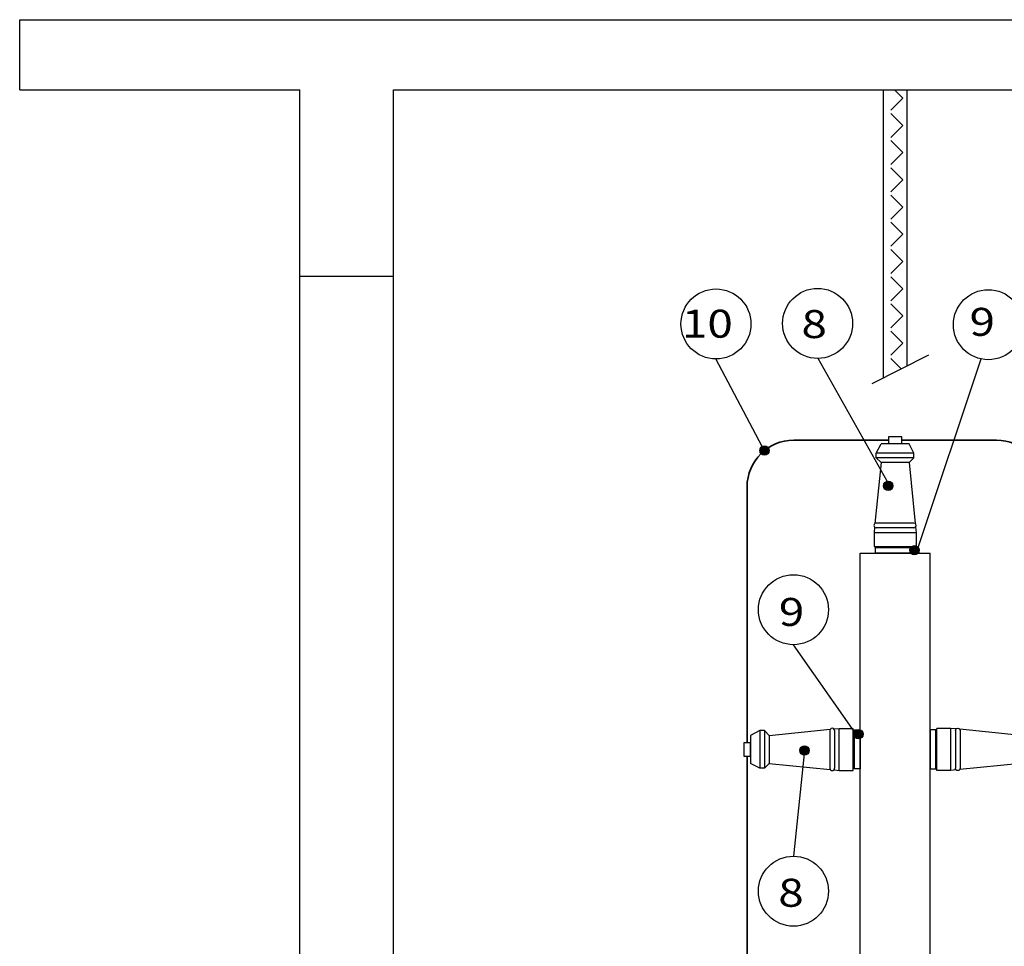
# Model space of a CAD drawing. Units: millimetres. Extents: x 2736 to 2870, y 1752 to 1825.
# Drawn here: x 2736 to 2738, y 1814 to 1816 of the extents above; entities that cross this region are included whole.
import ezdxf

# ---------------------------------------------------------------- set-up
doc = ezdxf.new("R2010")
doc.units = ezdxf.units.MM
for name, color, linetype in [('BASE ELETRICA', 253, 'Continuous'), ('BASE ELÉTRICA 2', 30, 'Continuous'), ('Cab Ferragens', 4, 'Continuous'), ('CAB Isolador', 1, 'Continuous'), ('COTA', 1, 'Continuous'), ('Tela de Proteção e Placas', 1, 'Continuous'), ('TX2', 2, 'Continuous')]:
    doc.layers.add(name, color=color, linetype=linetype)
doc.layers.add('CAB Barramentos', color=230, linetype='Continuous', lineweight=35)
doc.styles.add('ROMANS', font='romans.shx')

# ---------------------------------------------------------------- blocks, each defined once
blk = doc.blocks.new('ISOLADOR LATERAL')
at = {"layer": 'Cab Ferragens'}
blk.add_lwpolyline([(1510.8871, 357.5408), (1510.9157, 357.5408), (1510.9157, 357.555), (1510.8871, 357.555), (1510.8871, 357.5408), (1510.8871, 357.5408)], dxfattribs=at)
blk.add_lwpolyline([(1510.9431, 357.3179), (1510.9431, 357.3059), (1510.8597, 357.3059), (1510.8597, 357.3179)], close=True, dxfattribs=at)
at = {"layer": 'CAB Isolador'}
for p, q in [((1510.8609, 357.5203), (1510.8714, 357.5403)), ((1510.9314, 357.5403), (1510.8714, 357.5403)), ((1510.9419, 357.5203), (1510.9314, 357.5403)), ((1510.9419, 357.5203), (1510.8609, 357.5203)), ((1510.8609, 357.5103), (1510.8609, 357.5203)), ((1510.9419, 357.5103), (1510.8609, 357.5103)), ((1510.8714, 357.5003), (1510.8609, 357.5103)), ((1510.9314, 357.5003), (1510.9419, 357.5103)), ((1510.9419, 357.5103), (1510.9419, 357.5203)), ((1510.8714, 357.5003), (1510.8583, 357.3696)), ((1510.9314, 357.5003), (1510.8714, 357.5003)), ((1510.9314, 357.5003), (1510.9445, 357.3696)), ((1510.9419, 357.3703), (1510.8609, 357.3703)), ((1510.8575, 357.3616), (1510.8564, 357.3503)), ((1510.8564, 357.3503), (1510.8564, 357.3203)), ((1510.8564, 357.3503), (1510.9464, 357.3503)), ((1510.9419, 357.3603), (1510.8609, 357.3603)), ((1510.9452, 357.3616), (1510.9464, 357.3503)), ((1510.9464, 357.3503), (1510.9464, 357.3203)), ((1510.8564, 357.3203), (1510.9464, 357.3203))]:
    blk.add_line(p, q, dxfattribs=at)
for centre, start, end in [((1510.8609, 357.3653), 89.9976, 269.9976), ((1510.9419, 357.3653), 269.9976, 89.9976)]:
    blk.add_arc(centre, 0.005, start, end, dxfattribs=at)

msp = doc.modelspace()

# ---------------------------------------------------------------- hatches: boundary and pattern name
at = {"layer": 'BASE ELETRICA'}
h = msp.add_hatch(dxfattribs=at)
h.set_pattern_fill('ZIGZAG', color=256, scale=0.013, angle=45)
h.set_pattern_definition([(45, (-25.704347, 5e-13), (7e-18, 0.0583716648), [0.041275, -0.041275]), (135, (-25.67516, 0.029186), (-0.0583716648, 7e-18), [0.041275, -0.041275])])
h.paths.add_polyline_path([(2737.7889, 1814.7965), (2737.8389, 1814.8217), (2737.8389, 1815.4061), (2737.7889, 1815.4061)])
at = {"layer": 'COTA', "linetype": 'Continuous'}
h = msp.add_hatch(color=3, dxfattribs=at)
edge = h.paths.add_edge_path()
edge.add_arc((2737.5181, 1814.6325), 0.01, 0, 360)
h = msp.add_hatch(color=3, dxfattribs=at)
edge = h.paths.add_edge_path()
edge.add_arc((2737.7833, 1814.5571), 0.01, 0, 360)
h = msp.add_hatch(color=3, dxfattribs=at)
edge = h.paths.add_edge_path()
edge.add_arc((2737.8396, 1814.4187), 0.01, 0, 360)
h = msp.add_hatch(color=3, dxfattribs=at)
edge = h.paths.add_edge_path()
edge.add_arc((2737.7194, 1814.0244), 0.01, 0, 360)
h = msp.add_hatch(color=3, dxfattribs=at)
edge = h.paths.add_edge_path()
edge.add_arc((2737.604, 1813.9897), 0.01, 0, 360)

# ---------------------------------------------------------------- linework, layer by layer
for centre in [(2737.5181, 1814.6325), (2737.7833, 1814.5571), (2737.8396, 1814.4187), (2737.7194, 1814.0244), (2737.604, 1813.9897)]:
    msp.add_circle(centre, 0.01)
at = {"layer": 'BASE ELETRICA'}
msp.add_line((2737.7492, 1814.7765), (2737.8701, 1814.8374), dxfattribs=at)
at = {"layer": 'BASE ELÉTRICA 2'}
for p, q in [((2735.9229, 1815.5561), (2745.5229, 1815.5561)), ((2735.9229, 1815.4061), (2735.9229, 1815.5561)), ((2735.9229, 1815.4061), (2736.5229, 1815.4061)), ((2736.5229, 1811.6061), (2736.5229, 1815.4061)), ((2736.7236, 1811.6061), (2736.7236, 1815.4061)), ((2736.7236, 1815.4061), (2744.7229, 1815.4061)), ((2736.5229, 1815.0061), (2736.7236, 1815.0061)), ((2737.7229, 1811.6127), (2737.7229, 1814.4127)), ((2737.7229, 1814.4127), (2737.8729, 1814.4127)), ((2737.8729, 1811.6127), (2737.8729, 1814.4127))]:
    msp.add_line(p, q, dxfattribs=at)
at = {"layer": 'CAB Barramentos'}
for p, q in [((2737.581, 1814.6548), (2737.7836, 1814.6548)), ((2737.8123, 1814.6548), (2738.0151, 1814.6548)), ((2737.4809, 1814.0063), (2737.481, 1814.5548)), ((2737.4809, 1813.4207), (2737.4809, 1813.9776))]:
    msp.add_line(p, q, dxfattribs=at)
for centre, start, end in [((2737.581, 1814.5548), 90, 180), ((2738.0151, 1814.5548), 0, 90)]:
    msp.add_arc(centre, 0.1, start, end, dxfattribs=at)
at = {"layer": 'COTA', "linetype": 'Continuous'}
for p, q in [((2737.5134, 1814.6413), (2737.4144, 1814.8289)), ((2737.7808, 1814.5668), (2737.6335, 1814.8302)), ((2737.8478, 1814.4245), (2737.9821, 1814.829)), ((2737.7109, 1814.0297), (2737.5803, 1814.2164)), ((2737.604, 1813.9897), (2737.5803, 1813.763))]:
    msp.add_line(p, q, dxfattribs=at)
at = {"layer": 'Tela de Proteção e Placas'}
msp.add_lwpolyline([(2737.7729, 1814.7884), (2737.7729, 1815.4061), (2737.8229, 1815.4061), (2737.8229, 1814.8136)], dxfattribs=at)
at = {"layer": 'TX2'}
for centre in [(2737.4144, 1814.9039), (2737.6321, 1814.9051), (2737.9979, 1814.9023), (2737.5803, 1814.2914), (2737.5803, 1813.688)]:
    msp.add_circle(centre, 0.075, dxfattribs=at)

# ---------------------------------------------------------------- block references
at = {"layer": 'CAB Isolador'}
msp.add_blockref('ISOLADOR LATERAL', (1226.8966, 1457.1068), dxfattribs=at)
at = {"layer": 'CAB Isolador', "rotation": 89.99764434740756}
msp.add_blockref('ISOLADOR LATERAL', (3094.9667, 303.0759), dxfattribs=at)
at = {"layer": 'CAB Isolador', "xscale": -1, "rotation": 270.0023556525924}
msp.add_blockref('ISOLADOR LATERAL', (2380.6292, 303.0759), dxfattribs=at)

# ---------------------------------------------------------------- texts
at = {"layer": 'TX2', "style": 'ROMANS', "width": 1.2}
for s, p in [('10', (2737.3415, 1814.8745)), ('8', (2737.5975, 1814.8737)), ('9', (2737.5491, 1814.2566))]:
    msp.add_text(s, height=0.06, dxfattribs=at).set_placement(p)
for s, rotation, p in [('9', 360, (2737.9575, 1814.8784)), ('8', 359.9953, (2737.5478, 1813.6547))]:
    msp.add_text(s, height=0.06, rotation=rotation, dxfattribs=at).set_placement(p)

doc.saveas('drawing.dxf')
